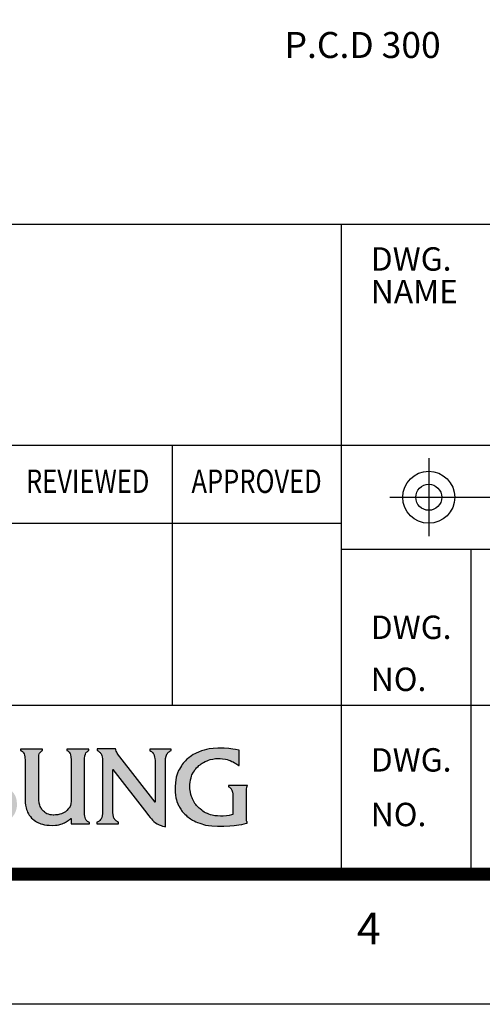
# Model space of a CAD drawing. Units: millimetres. Extents: x 0 to 6481, y -1871 to 1260.
# Drawn here: x 1064 to 1277, y 0 to 454 of the extents above; entities that cross this region are included whole.
import ezdxf
from ezdxf.enums import TextEntityAlignment as Align

# ---------------------------------------------------------------- set-up
doc = ezdxf.new("R2010")
doc.units = ezdxf.units.MM
doc.header["$LTSCALE"] = 10
doc.header["$PDMODE"] = 1
doc.linetypes.add('PHANTOM', pattern=[2.5, 1.25, -0.25, 0.25, -0.25, 0.25, -0.25])
doc.layers.get('DEFPOINTS').update_dxf_attribs({"linetype": 'CONTINUOUS'})
for name, color, linetype in [('3', 2, 'PHANTOM'), ('4', 7, 'CONTINUOUS'), ('D', 3, 'CONTINUOUS'), ('TL', 2, 'CONTINUOUS'), ('TL1', 4, 'CONTINUOUS'), ('TXT', 7, 'CONTINUOUS')]:
    doc.layers.add(name, color=color, linetype=linetype)
doc.styles.add('H1', font='ROMANS', dxfattribs={"bigfont": 'WHGTXT.SHX'})
doc.styles.add('ROMANS', font='romans.shx', dxfattribs={"bigfont": 'whgtxt.shx'})
doc.styles.get("Standard").update_dxf_attribs({"font": 'romans', "height": 3, "bigfont": 'whgtxt'})

# ---------------------------------------------------------------- blocks, each defined once
blk = doc.blocks.new('HYOSUNG')
at = {"layer": '3'}
h = blk.add_hatch(color=160, dxfattribs=at)
h.paths.add_polyline_path([(721.069, -22.391), (721.008, -22.262), (720.961, -22.164), (720.923, -22.084), (720.881, -21.972), (720.838, -21.837), (720.801, -21.673), (720.765, -21.414), (720.754, -21.236), (720.765, -21.06), (720.776, -20.939), (720.808, -20.754), (720.842, -20.611), (720.873, -20.488), (720.912, -20.39), (720.942, -20.316), (720.988, -20.246), (721.037, -20.174), (721.097, -20.08), (721.151, -19.998), (721.193, -19.933), (721.245, -19.874), (721.281, -19.834), (721.361, -19.758), (721.432, -19.695), (721.513, -19.63), (721.582, -19.578), (721.663, -19.519), (721.754, -19.459), (721.9, -19.396), (722.026, -19.341), (722.145, -19.29), (722.271, -19.252), (722.452, -19.216), (722.644, -19.184), (722.827, -19.167), (722.899, -19.162), (722.995, -19.167), (723.179, -19.192), (723.384, -19.223), (723.519, -19.258), (723.649, -19.292), (723.744, -19.332), (723.875, -19.388), (723.965, -19.43), (724.062, -19.485), (724.156, -19.54), (724.245, -19.597), (724.3, -19.642), (724.353, -19.688), (724.396, -19.688), (724.396, -18.566), (724.145, -18.512), (723.927, -18.474), (723.634, -18.44), (723.29, -18.412), (723.083, -18.402), (722.818, -18.411), (722.477, -18.43), (722.192, -18.467), (721.987, -18.51), (721.809, -18.556), (721.616, -18.614), (721.4, -18.693), (721.221, -18.773), (721.121, -18.818), (721.013, -18.887), (720.883, -18.969), (720.779, -19.041), (720.694, -19.105), (720.581, -19.197), (720.511, -19.257), (720.428, -19.342), (720.341, -19.433), (720.263, -19.513), (720.182, -19.621), (720.127, -19.707), (720.053, -19.828), (719.977, -19.959), (719.922, -20.073), (719.841, -20.262), (719.753, -20.554), (719.715, -20.785), (719.689, -20.948), (719.661, -21.26), (719.66, -21.437), (719.665, -21.655), (719.685, -21.889), (719.722, -22.078), (719.755, -22.234), (719.796, -22.364), (719.874, -22.537), (719.922, -22.642), (719.959, -22.709), (720, -22.782), (720.09, -22.932), (720.145, -23.017), (720.188, -23.084), (720.245, -23.154), (720.296, -23.197), (720.389, -23.294), (720.471, -23.37), (720.537, -23.431), (720.637, -23.518), (720.713, -23.564), (720.806, -23.633), (720.952, -23.726), (721.082, -23.791), (721.204, -23.848), (721.32, -23.901), (721.492, -23.968), (721.63, -24.012), (721.776, -24.054), (721.924, -24.093), (722.128, -24.131), (722.387, -24.16), (722.796, -24.183), (723.018, -24.187), (723.264, -24.183), (723.714, -24.161), (724.047, -24.132), (724.371, -24.081), (724.596, -24.046), (724.784, -24.001), (724.955, -23.965), (724.992, -23.947), (724.992, -23.853), (724.961, -23.824), (724.951, -23.778), (724.937, -23.676), (724.937, -21.566), (724.953, -21.438), (724.98, -21.291), (725.007, -21.219), (725.025, -21.169), (723.605, -21.169), (723.605, -21.281), (723.679, -21.297), (723.728, -21.333), (723.767, -21.371), (723.807, -21.419), (723.837, -21.458), (723.87, -21.523), (723.894, -21.582), (723.919, -21.665), (723.937, -21.796), (723.937, -23.318), (723.827, -23.339), (723.671, -23.377), (723.469, -23.409), (723.229, -23.436), (723.143, -23.44), (723.031, -23.439), (722.806, -23.426), (722.593, -23.403), (722.419, -23.37), (722.273, -23.332), (722.161, -23.29), (722.06, -23.252), (721.908, -23.191), (721.82, -23.132), (721.71, -23.066), (721.631, -23), (721.508, -22.9), (721.437, -22.839), (721.353, -22.759), (721.295, -22.696), (721.245, -22.642), (721.192, -22.579), (721.136, -22.502)])
h.paths.add_polyline_path([(718.958, -19.318), (718.962, -19.168), (718.996, -18.997), (719.025, -18.922), (719.059, -18.861), (719.1, -18.795), (719.138, -18.751), (719.174, -18.713), (719.218, -18.67), (719.282, -18.634), (719.326, -18.604), (719.384, -18.583), (719.384, -18.475), (717.787, -18.475), (717.787, -18.586), (717.859, -18.62), (717.925, -18.655), (717.969, -18.696), (718.01, -18.74), (718.051, -18.803), (718.081, -18.86), (718.117, -18.957), (718.144, -19.082), (718.161, -19.172), (718.176, -19.313), (718.176, -22.406), (715.409, -18.831), (715.344, -18.717), (715.305, -18.628), (715.271, -18.54), (715.256, -18.47), (713.887, -18.47), (713.887, -18.585), (713.962, -18.616), (714.014, -18.651), (714.07, -18.695), (714.115, -18.735), (714.154, -18.776), (714.183, -18.821), (714.213, -18.866), (714.246, -18.942), (714.274, -19.05), (714.291, -19.194), (714.291, -23.249), (714.274, -23.42), (714.232, -23.548), (714.193, -23.63), (714.148, -23.693), (714.098, -23.75), (714.041, -23.808), (713.997, -23.833), (713.936, -23.86), (713.876, -23.886), (713.876, -24.01), (715.47, -24.01), (715.47, -23.895), (715.412, -23.863), (715.342, -23.817), (715.29, -23.772), (715.247, -23.728), (715.21, -23.684), (715.178, -23.638), (715.138, -23.58), (715.104, -23.472), (715.08, -23.337), (715.063, -23.165), (715.063, -19.988), (717.562, -23.218), (717.704, -23.398), (717.808, -23.528), (717.907, -23.644), (717.983, -23.731), (718.084, -23.824), (718.218, -23.921), (718.345, -24.008), (718.484, -24.079), (718.621, -24.138), (718.738, -24.181), (718.872, -24.214), (718.958, -24.226)])
h.paths.add_polyline_path([(712.96, -19.178), (712.994, -18.977), (713.028, -18.847), (713.062, -18.765), (713.099, -18.717), (713.147, -18.676), (713.193, -18.636), (713.241, -18.607), (713.266, -18.592), (713.287, -18.59), (713.287, -18.473), (711.649, -18.473), (711.649, -18.579), (711.712, -18.595), (711.739, -18.617), (711.773, -18.657), (711.832, -18.71), (711.869, -18.768), (711.888, -18.811), (711.918, -18.9), (711.948, -19.056), (711.965, -19.277), (711.965, -22.338), (711.95, -22.536), (711.921, -22.64), (711.885, -22.725), (711.826, -22.81), (711.756, -22.9), (711.65, -23.02), (711.545, -23.108), (711.394, -23.202), (711.261, -23.257), (711.135, -23.301), (710.98, -23.33), (710.818, -23.35), (710.697, -23.355), (710.637, -23.356), (710.516, -23.347), (710.421, -23.332), (710.289, -23.297), (710.182, -23.255), (710.108, -23.215), (710.033, -23.17), (709.99, -23.128), (709.922, -23.066), (709.834, -22.972), (709.798, -22.923), (709.745, -22.852), (709.721, -22.8), (709.687, -22.724), (709.65, -22.629), (709.611, -22.475), (709.569, -22.239), (709.569, -19.063), (709.572, -18.975), (709.583, -18.918), (709.604, -18.832), (709.637, -18.778), (709.675, -18.72), (709.715, -18.676), (709.751, -18.644), (709.802, -18.616), (709.852, -18.588), (709.852, -18.472), (708.23, -18.472), (708.23, -18.58), (708.302, -18.614), (708.367, -18.652), (708.406, -18.694), (708.446, -18.755), (708.481, -18.831), (708.515, -18.937), (708.539, -19.054), (708.547, -19.121), (708.559, -19.278), (708.559, -22.443), (708.591, -22.634), (708.63, -22.823), (708.665, -22.94), (708.703, -23.038), (708.751, -23.138), (708.814, -23.27), (708.87, -23.371), (708.949, -23.468), (709.046, -23.576), (709.119, -23.643), (709.224, -23.733), (709.328, -23.813), (709.393, -23.854), (709.466, -23.891), (709.549, -23.931), (709.623, -23.966), (709.738, -24.005), (709.857, -24.041), (709.999, -24.079), (710.165, -24.101), (710.345, -24.113), (710.574, -24.118), (710.821, -24.109), (710.926, -24.092), (711.046, -24.07), (711.2, -24.029), (711.314, -23.995), (711.404, -23.964), (711.483, -23.922), (711.56, -23.882), (711.615, -23.848), (711.687, -23.805), (711.752, -23.767), (711.793, -23.729), (711.859, -23.681), (711.914, -23.637), (711.934, -23.621), (711.955, -23.604), (711.974, -23.607), (711.974, -24.01), (713.325, -24.01), (713.325, -23.906), (713.272, -23.887), (713.24, -23.861), (713.189, -23.833), (713.163, -23.813), (713.128, -23.785), (713.111, -23.758), (713.079, -23.723), (713.055, -23.681), (713.039, -23.628), (713.009, -23.535), (712.985, -23.444), (712.966, -23.321), (712.96, -23.257)])
h.paths.add_polyline_path([(707.872, -23.076), (707.908, -22.958), (707.953, -22.737), (707.959, -22.545), (707.943, -22.308), (707.909, -22.15), (707.87, -22.036), (707.836, -21.942), (707.798, -21.871), (707.759, -21.811), (707.719, -21.745), (707.671, -21.69), (707.614, -21.624), (707.558, -21.56), (707.483, -21.486), (707.352, -21.367), (707.263, -21.304), (707.142, -21.221), (706.996, -21.13), (706.873, -21.06), (706.771, -21.009), (706.637, -20.942), (706.569, -20.903), (706.427, -20.831), (706.315, -20.782), (706.23, -20.745), (706.118, -20.676), (705.923, -20.575), (705.81, -20.516), (705.7, -20.439), (705.622, -20.383), (705.534, -20.312), (705.438, -20.228), (705.375, -20.154), (705.338, -20.089), (705.293, -20.01), (705.25, -19.907), (705.21, -19.787), (705.198, -19.723), (705.203, -19.656), (705.226, -19.565), (705.247, -19.518), (705.268, -19.467), (705.323, -19.397), (705.375, -19.34), (705.445, -19.281), (705.517, -19.244), (705.585, -19.216), (705.708, -19.175), (705.849, -19.143), (705.943, -19.133), (706.113, -19.111), (706.197, -19.111), (706.371, -19.125), (706.506, -19.155), (706.586, -19.175), (706.702, -19.212), (706.824, -19.258), (706.908, -19.289), (707.01, -19.333), (707.091, -19.375), (707.166, -19.412), (707.212, -19.442), (707.281, -19.493), (707.327, -19.527), (707.364, -19.56), (707.411, -19.596), (707.451, -19.64), (707.468, -19.66), (707.494, -19.66), (707.494, -18.592), (707.388, -18.564), (707.285, -18.526), (707.161, -18.48), (707.022, -18.443), (706.852, -18.397), (706.579, -18.361), (706.298, -18.347), (705.84, -18.362), (705.697, -18.376), (705.535, -18.408), (705.328, -18.45), (705.192, -18.483), (705.086, -18.521), (704.997, -18.561), (704.84, -18.635), (704.779, -18.677), (704.676, -18.746), (704.609, -18.798), (704.5, -18.895), (704.44, -18.969), (704.346, -19.074), (704.276, -19.194), (704.224, -19.304), (704.175, -19.441), (704.146, -19.573), (704.117, -19.804), (704.117, -19.875), (704.142, -20.105), (704.182, -20.26), (704.22, -20.351), (704.264, -20.438), (704.3, -20.493), (704.338, -20.55), (704.412, -20.641), (704.488, -20.719), (704.56, -20.793), (704.695, -20.922), (704.793, -20.992), (704.899, -21.067), (704.994, -21.134), (705.305, -21.319), (705.574, -21.461), (705.785, -21.575), (705.975, -21.687), (706.165, -21.799), (706.322, -21.894), (706.491, -22.021), (706.592, -22.111), (706.68, -22.201), (706.731, -22.265), (706.765, -22.329), (706.8, -22.397), (706.837, -22.513), (706.855, -22.623), (706.855, -22.685), (706.838, -22.827), (706.802, -22.934), (706.747, -23.029), (706.683, -23.087), (706.616, -23.142), (706.548, -23.184), (706.466, -23.22), (706.387, -23.255), (706.266, -23.294), (706.089, -23.334), (705.903, -23.363), (705.72, -23.363), (705.532, -23.358), (705.415, -23.333), (705.222, -23.298), (705.084, -23.257), (704.976, -23.226), (704.873, -23.185), (704.763, -23.141), (704.688, -23.111), (704.608, -23.07), (704.536, -23.031), (704.412, -22.966), (704.334, -22.926), (704.255, -22.873), (704.172, -22.818), (704.097, -22.768), (704.039, -22.729), (703.972, -22.684), (703.977, -22.759), (703.992, -22.991), (704.029, -23.218), (704.064, -23.45), (704.103, -23.685), (704.129, -23.835), (704.219, -23.856), (704.295, -23.887), (704.393, -23.925), (704.512, -23.967), (704.638, -24.008), (704.77, -24.045), (704.929, -24.083), (705.166, -24.123), (705.472, -24.156), (705.717, -24.164), (705.903, -24.155), (706.247, -24.122), (706.46, -24.087), (706.643, -24.047), (706.781, -24.002), (706.895, -23.964), (706.987, -23.93), (707.081, -23.89), (707.138, -23.855), (707.209, -23.815), (707.276, -23.779), (707.339, -23.739), (707.381, -23.706), (707.437, -23.665), (707.489, -23.626), (707.531, -23.59), (707.574, -23.555), (707.612, -23.512), (707.661, -23.445), (707.717, -23.367), (707.763, -23.303), (707.797, -23.235), (707.832, -23.168)])
at = {"layer": '3', "color": 160}
for p, q in [((709.852, -18.472), (708.23, -18.472)), ((708.23, -18.472), (708.23, -18.58)), ((708.23, -18.58), (708.302, -18.614)), ((708.302, -18.614), (708.367, -18.652)), ((708.367, -18.652), (708.406, -18.694)), ((708.406, -18.694), (708.446, -18.755)), ((708.446, -18.755), (708.481, -18.831)), ((708.481, -18.831), (708.515, -18.937)), ((709.572, -18.975), (709.583, -18.918)), ((709.583, -18.918), (709.604, -18.832)), ((709.604, -18.832), (709.637, -18.778)), ((709.637, -18.778), (709.675, -18.72)), ((709.675, -18.72), (709.715, -18.676)), ((709.715, -18.676), (709.751, -18.644)), ((709.751, -18.644), (709.802, -18.616)), ((709.802, -18.616), (709.852, -18.588)), ((709.852, -18.588), (709.852, -18.472)), ((711.649, -18.473), (711.649, -18.579)), ((713.287, -18.473), (711.649, -18.473)), ((711.649, -18.579), (711.712, -18.595)), ((711.712, -18.595), (711.739, -18.617)), ((711.739, -18.617), (711.773, -18.657)), ((711.773, -18.657), (711.832, -18.71)), ((711.832, -18.71), (711.869, -18.768)), ((711.869, -18.768), (711.888, -18.811)), ((711.888, -18.811), (711.918, -18.9)), ((711.918, -18.9), (711.948, -19.056)), ((712.994, -18.977), (713.028, -18.847)), ((713.028, -18.847), (713.062, -18.765)), ((713.062, -18.765), (713.099, -18.717)), ((713.099, -18.717), (713.147, -18.676)), ((713.147, -18.676), (713.193, -18.636)), ((713.193, -18.636), (713.241, -18.607)), ((713.241, -18.607), (713.266, -18.592)), ((713.266, -18.592), (713.287, -18.59)), ((713.287, -18.59), (713.287, -18.473)), ((708.515, -18.937), (708.539, -19.054)), ((708.539, -19.054), (708.547, -19.121)), ((708.547, -19.121), (708.559, -19.278)), ((708.559, -19.278), (708.559, -22.443)), ((709.569, -19.063), (709.572, -18.975)), ((709.569, -22.239), (709.569, -19.063)), ((711.948, -19.056), (711.965, -19.277)), ((711.965, -19.277), (711.965, -22.338)), ((712.96, -19.178), (712.994, -18.977)), ((712.96, -23.257), (712.96, -19.178)), ((708.559, -22.443), (708.591, -22.634)), ((709.611, -22.475), (709.569, -22.239)), ((709.65, -22.629), (709.611, -22.475)), ((711.95, -22.536), (711.921, -22.64)), ((711.965, -22.338), (711.95, -22.536)), ((708.591, -22.634), (708.63, -22.823)), ((708.63, -22.823), (708.665, -22.94)), ((708.665, -22.94), (708.703, -23.038)), ((708.703, -23.038), (708.751, -23.138)), ((708.751, -23.138), (708.814, -23.27)), ((708.814, -23.27), (708.87, -23.371)), ((709.687, -22.724), (709.65, -22.629)), ((709.721, -22.8), (709.687, -22.724)), ((709.745, -22.852), (709.721, -22.8)), ((709.798, -22.923), (709.745, -22.852)), ((709.834, -22.972), (709.798, -22.923)), ((709.922, -23.066), (709.834, -22.972)), ((709.99, -23.128), (709.922, -23.066)), ((710.033, -23.17), (709.99, -23.128)), ((710.108, -23.215), (710.033, -23.17)), ((710.182, -23.255), (710.108, -23.215)), ((710.289, -23.297), (710.182, -23.255)), ((710.421, -23.332), (710.289, -23.297)), ((711.135, -23.301), (710.98, -23.33)), ((711.261, -23.257), (711.135, -23.301)), ((711.394, -23.202), (711.261, -23.257)), ((711.545, -23.108), (711.394, -23.202)), ((711.65, -23.02), (711.545, -23.108)), ((711.756, -22.9), (711.65, -23.02)), ((711.826, -22.81), (711.756, -22.9)), ((711.885, -22.725), (711.826, -22.81)), ((711.921, -22.64), (711.885, -22.725)), ((712.966, -23.321), (712.96, -23.257)), ((708.87, -23.371), (708.949, -23.468)), ((708.949, -23.468), (709.046, -23.576)), ((709.046, -23.576), (709.119, -23.643)), ((709.119, -23.643), (709.224, -23.733)), ((709.224, -23.733), (709.328, -23.813)), ((709.328, -23.813), (709.393, -23.854)), ((709.393, -23.854), (709.466, -23.891)), ((709.466, -23.891), (709.549, -23.931)), ((709.549, -23.931), (709.623, -23.966)), ((709.623, -23.966), (709.738, -24.005)), ((709.738, -24.005), (709.857, -24.041)), ((710.516, -23.347), (710.421, -23.332)), ((710.637, -23.356), (710.516, -23.347)), ((710.697, -23.355), (710.637, -23.356)), ((710.818, -23.35), (710.697, -23.355)), ((710.98, -23.33), (710.818, -23.35)), ((711.046, -24.07), (711.2, -24.029)), ((711.2, -24.029), (711.314, -23.995)), ((711.314, -23.995), (711.404, -23.964)), ((711.404, -23.964), (711.483, -23.922)), ((711.483, -23.922), (711.56, -23.882)), ((711.56, -23.882), (711.615, -23.848)), ((711.615, -23.848), (711.687, -23.805)), ((711.687, -23.805), (711.752, -23.767)), ((711.752, -23.767), (711.793, -23.729)), ((711.793, -23.729), (711.859, -23.681)), ((711.859, -23.681), (711.914, -23.637)), ((711.914, -23.637), (711.934, -23.621)), ((711.934, -23.621), (711.947, -23.61)), ((711.947, -23.61), (711.967, -23.606)), ((711.967, -23.606), (711.974, -23.607)), ((711.974, -23.607), (711.974, -23.615)), ((711.974, -23.615), (711.974, -24.01)), ((711.974, -24.01), (713.325, -24.01)), ((712.985, -23.444), (712.966, -23.321)), ((713.009, -23.535), (712.985, -23.444)), ((713.039, -23.628), (713.009, -23.535)), ((713.055, -23.681), (713.039, -23.628)), ((713.079, -23.723), (713.055, -23.681)), ((713.111, -23.758), (713.079, -23.723)), ((713.128, -23.785), (713.111, -23.758)), ((713.163, -23.813), (713.128, -23.785)), ((713.189, -23.833), (713.163, -23.813)), ((713.24, -23.861), (713.189, -23.833)), ((713.272, -23.887), (713.24, -23.861)), ((713.325, -23.906), (713.272, -23.887)), ((713.325, -24.01), (713.325, -23.906)), ((709.857, -24.041), (709.999, -24.079)), ((709.999, -24.079), (710.165, -24.101)), ((710.165, -24.101), (710.345, -24.113)), ((710.345, -24.113), (710.574, -24.118)), ((710.574, -24.118), (710.821, -24.109)), ((710.821, -24.109), (710.926, -24.092)), ((710.926, -24.092), (711.046, -24.07))]:
    blk.add_line(p, q, dxfattribs=at)
at = {"layer": '3', "color": 160, "lineweight": 0}
for p, q in [((713.887, -18.47), (713.887, -18.585)), ((715.256, -18.47), (713.887, -18.47)), ((713.887, -18.585), (713.962, -18.616)), ((713.962, -18.616), (714.014, -18.651)), ((714.014, -18.651), (714.07, -18.695)), ((714.07, -18.695), (714.115, -18.735)), ((714.115, -18.735), (714.154, -18.776)), ((714.154, -18.776), (714.183, -18.821)), ((714.183, -18.821), (714.213, -18.866)), ((714.213, -18.866), (714.246, -18.942)), ((715.271, -18.54), (715.256, -18.47)), ((715.305, -18.628), (715.271, -18.54)), ((715.344, -18.717), (715.305, -18.628)), ((715.409, -18.831), (715.344, -18.717)), ((718.176, -22.406), (715.409, -18.831)), ((717.787, -18.475), (717.787, -18.586)), ((719.384, -18.475), (717.787, -18.475)), ((717.787, -18.586), (717.859, -18.62)), ((717.859, -18.62), (717.925, -18.655)), ((717.925, -18.655), (717.969, -18.696)), ((717.969, -18.696), (718.01, -18.74)), ((718.01, -18.74), (718.051, -18.803)), ((718.051, -18.803), (718.081, -18.86)), ((718.081, -18.86), (718.117, -18.957)), ((718.996, -18.997), (719.025, -18.922)), ((719.025, -18.922), (719.059, -18.861)), ((719.059, -18.861), (719.1, -18.795)), ((719.1, -18.795), (719.138, -18.751)), ((719.138, -18.751), (719.174, -18.713)), ((719.174, -18.713), (719.218, -18.67)), ((719.218, -18.67), (719.282, -18.634)), ((719.282, -18.634), (719.326, -18.604)), ((719.326, -18.604), (719.384, -18.583)), ((719.384, -18.583), (719.384, -18.475)), ((721.013, -18.887), (720.883, -18.969)), ((721.121, -18.818), (721.013, -18.887)), ((721.221, -18.773), (721.121, -18.818)), ((721.4, -18.693), (721.221, -18.773)), ((721.616, -18.614), (721.4, -18.693)), ((721.809, -18.556), (721.616, -18.614)), ((721.987, -18.51), (721.809, -18.556)), ((722.192, -18.467), (721.987, -18.51)), ((722.477, -18.43), (722.192, -18.467)), ((722.818, -18.411), (722.477, -18.43)), ((723.083, -18.402), (722.818, -18.411)), ((723.29, -18.412), (723.083, -18.402)), ((723.634, -18.44), (723.29, -18.412)), ((723.927, -18.474), (723.634, -18.44)), ((724.145, -18.512), (723.927, -18.474)), ((724.396, -18.566), (724.145, -18.512)), ((724.396, -19.688), (724.396, -18.566)), ((714.246, -18.942), (714.274, -19.05)), ((714.274, -19.05), (714.291, -19.194)), ((714.291, -19.194), (714.291, -23.249)), ((718.117, -18.957), (718.144, -19.082)), ((718.144, -19.082), (718.161, -19.172)), ((718.161, -19.172), (718.176, -19.313)), ((718.176, -19.313), (718.176, -22.406)), ((718.958, -19.318), (718.962, -19.168)), ((718.958, -24.226), (718.958, -19.318)), ((718.962, -19.168), (718.996, -18.997)), ((720.182, -19.621), (720.127, -19.707)), ((720.263, -19.513), (720.182, -19.621)), ((720.341, -19.433), (720.263, -19.513)), ((720.428, -19.342), (720.341, -19.433)), ((720.511, -19.257), (720.428, -19.342)), ((720.581, -19.197), (720.511, -19.257)), ((720.694, -19.105), (720.581, -19.197)), ((720.779, -19.041), (720.694, -19.105)), ((720.883, -18.969), (720.779, -19.041)), ((721.432, -19.695), (721.513, -19.63)), ((721.513, -19.63), (721.582, -19.578)), ((721.582, -19.578), (721.663, -19.519)), ((721.663, -19.519), (721.754, -19.459)), ((721.754, -19.459), (721.9, -19.396)), ((721.9, -19.396), (722.026, -19.341)), ((722.026, -19.341), (722.145, -19.29)), ((722.145, -19.29), (722.271, -19.252)), ((722.271, -19.252), (722.452, -19.216)), ((722.452, -19.216), (722.644, -19.184)), ((722.644, -19.184), (722.827, -19.167)), ((722.827, -19.167), (722.899, -19.162)), ((722.899, -19.162), (722.995, -19.167)), ((722.995, -19.167), (723.179, -19.192)), ((723.179, -19.192), (723.384, -19.223)), ((723.384, -19.223), (723.519, -19.258)), ((723.519, -19.258), (723.649, -19.292)), ((723.649, -19.292), (723.744, -19.332)), ((723.744, -19.332), (723.875, -19.388)), ((723.875, -19.388), (723.965, -19.43)), ((723.965, -19.43), (724.062, -19.485)), ((724.062, -19.485), (724.156, -19.54)), ((724.156, -19.54), (724.245, -19.597)), ((724.245, -19.597), (724.3, -19.642)), ((724.3, -19.642), (724.353, -19.688)), ((715.063, -19.988), (717.562, -23.218)), ((715.063, -23.165), (715.063, -19.988)), ((719.841, -20.262), (719.753, -20.554)), ((719.922, -20.073), (719.841, -20.262)), ((719.977, -19.959), (719.922, -20.073)), ((720.053, -19.828), (719.977, -19.959)), ((720.127, -19.707), (720.053, -19.828)), ((720.873, -20.488), (720.912, -20.39)), ((720.912, -20.39), (720.942, -20.316)), ((720.942, -20.316), (720.988, -20.246)), ((720.988, -20.246), (721.037, -20.174)), ((721.037, -20.174), (721.097, -20.08)), ((721.097, -20.08), (721.151, -19.998)), ((721.151, -19.998), (721.193, -19.933)), ((721.193, -19.933), (721.245, -19.874)), ((721.245, -19.874), (721.281, -19.834)), ((721.281, -19.834), (721.361, -19.758)), ((721.361, -19.758), (721.432, -19.695)), ((724.353, -19.688), (724.396, -19.688)), ((719.689, -20.948), (719.661, -21.26)), ((719.715, -20.785), (719.689, -20.948)), ((719.753, -20.554), (719.715, -20.785)), ((720.754, -21.236), (720.765, -21.06)), ((720.765, -21.06), (720.776, -20.939)), ((720.776, -20.939), (720.808, -20.754)), ((720.808, -20.754), (720.842, -20.611)), ((720.842, -20.611), (720.873, -20.488)), ((719.661, -21.26), (719.66, -21.437)), ((719.66, -21.437), (719.665, -21.655)), ((719.665, -21.655), (719.685, -21.889)), ((720.765, -21.414), (720.754, -21.236)), ((720.801, -21.673), (720.765, -21.414)), ((720.838, -21.837), (720.801, -21.673)), ((720.881, -21.972), (720.838, -21.837)), ((725.025, -21.169), (723.605, -21.169)), ((723.605, -21.169), (723.605, -21.281)), ((723.605, -21.281), (723.679, -21.297)), ((723.679, -21.297), (723.728, -21.333)), ((723.728, -21.333), (723.767, -21.371)), ((723.767, -21.371), (723.807, -21.419)), ((723.807, -21.419), (723.837, -21.458)), ((723.837, -21.458), (723.87, -21.523)), ((723.87, -21.523), (723.894, -21.582)), ((723.894, -21.582), (723.919, -21.665)), ((723.919, -21.665), (723.937, -21.796)), ((723.937, -21.796), (723.937, -23.318)), ((724.937, -21.566), (724.953, -21.438)), ((724.937, -23.676), (724.937, -21.566)), ((724.953, -21.438), (724.98, -21.291)), ((724.98, -21.291), (725.007, -21.219)), ((725.007, -21.219), (725.025, -21.169)), ((719.685, -21.889), (719.722, -22.078)), ((719.722, -22.078), (719.755, -22.234)), ((719.755, -22.234), (719.796, -22.364)), ((719.796, -22.364), (719.874, -22.537)), ((719.874, -22.537), (719.922, -22.642)), ((720.923, -22.084), (720.881, -21.972)), ((720.961, -22.164), (720.923, -22.084)), ((721.008, -22.262), (720.961, -22.164)), ((721.069, -22.391), (721.008, -22.262)), ((721.136, -22.502), (721.069, -22.391)), ((721.192, -22.579), (721.136, -22.502)), ((714.291, -23.249), (714.274, -23.42)), ((715.08, -23.337), (715.063, -23.165)), ((717.562, -23.218), (717.704, -23.398)), ((719.922, -22.642), (719.959, -22.709)), ((719.959, -22.709), (720, -22.782)), ((720, -22.782), (720.09, -22.932)), ((720.09, -22.932), (720.145, -23.017)), ((720.145, -23.017), (720.188, -23.084)), ((720.188, -23.084), (720.245, -23.154)), ((720.245, -23.154), (720.296, -23.197)), ((720.296, -23.197), (720.389, -23.294)), ((720.389, -23.294), (720.471, -23.37)), ((721.245, -22.642), (721.192, -22.579)), ((721.295, -22.696), (721.245, -22.642)), ((721.353, -22.759), (721.295, -22.696)), ((721.437, -22.839), (721.353, -22.759)), ((721.508, -22.9), (721.437, -22.839)), ((721.631, -23), (721.508, -22.9)), ((721.71, -23.066), (721.631, -23)), ((721.82, -23.132), (721.71, -23.066)), ((721.908, -23.191), (721.82, -23.132)), ((722.06, -23.252), (721.908, -23.191)), ((722.161, -23.29), (722.06, -23.252)), ((722.273, -23.332), (722.161, -23.29)), ((713.936, -23.86), (713.876, -23.886)), ((713.876, -23.886), (713.876, -24.01)), ((713.876, -24.01), (715.47, -24.01)), ((713.997, -23.833), (713.936, -23.86)), ((714.041, -23.808), (713.997, -23.833)), ((714.098, -23.75), (714.041, -23.808)), ((714.148, -23.693), (714.098, -23.75)), ((714.193, -23.63), (714.148, -23.693)), ((714.232, -23.548), (714.193, -23.63)), ((714.274, -23.42), (714.232, -23.548)), ((715.104, -23.472), (715.08, -23.337)), ((715.138, -23.58), (715.104, -23.472)), ((715.178, -23.638), (715.138, -23.58)), ((715.21, -23.684), (715.178, -23.638)), ((715.247, -23.728), (715.21, -23.684)), ((715.29, -23.772), (715.247, -23.728)), ((715.342, -23.817), (715.29, -23.772)), ((715.412, -23.863), (715.342, -23.817)), ((715.47, -23.895), (715.412, -23.863)), ((715.47, -24.01), (715.47, -23.895)), ((717.704, -23.398), (717.808, -23.528)), ((717.808, -23.528), (717.907, -23.644)), ((717.907, -23.644), (717.983, -23.731)), ((717.983, -23.731), (718.084, -23.824)), ((718.084, -23.824), (718.218, -23.921)), ((718.218, -23.921), (718.345, -24.008)), ((718.345, -24.008), (718.484, -24.079)), ((720.471, -23.37), (720.537, -23.431)), ((720.537, -23.431), (720.637, -23.518)), ((720.637, -23.518), (720.713, -23.564)), ((720.713, -23.564), (720.806, -23.633)), ((720.806, -23.633), (720.952, -23.726)), ((720.952, -23.726), (721.082, -23.791)), ((721.082, -23.791), (721.204, -23.848)), ((721.204, -23.848), (721.32, -23.901)), ((721.32, -23.901), (721.492, -23.968)), ((721.492, -23.968), (721.63, -24.012)), ((721.63, -24.012), (721.776, -24.054)), ((722.419, -23.37), (722.273, -23.332)), ((722.593, -23.403), (722.419, -23.37)), ((722.806, -23.426), (722.593, -23.403)), ((723.031, -23.439), (722.806, -23.426)), ((723.143, -23.44), (723.031, -23.439)), ((723.229, -23.436), (723.143, -23.44)), ((723.469, -23.409), (723.229, -23.436)), ((723.671, -23.377), (723.469, -23.409)), ((723.827, -23.339), (723.671, -23.377)), ((723.937, -23.318), (723.827, -23.339)), ((724.596, -24.046), (724.784, -24.001)), ((724.784, -24.001), (724.955, -23.965)), ((724.951, -23.778), (724.937, -23.676)), ((724.961, -23.824), (724.951, -23.778)), ((724.955, -23.965), (724.992, -23.947)), ((724.992, -23.853), (724.961, -23.824)), ((724.992, -23.947), (724.992, -23.853)), ((718.484, -24.079), (718.621, -24.138)), ((718.621, -24.138), (718.738, -24.181)), ((718.738, -24.181), (718.872, -24.214)), ((718.872, -24.214), (718.958, -24.226)), ((721.776, -24.054), (721.924, -24.093)), ((721.924, -24.093), (722.128, -24.131)), ((722.128, -24.131), (722.387, -24.16)), ((722.387, -24.16), (722.796, -24.183)), ((722.796, -24.183), (723.018, -24.187)), ((723.018, -24.187), (723.264, -24.183)), ((723.264, -24.183), (723.714, -24.161)), ((723.714, -24.161), (724.047, -24.132)), ((724.047, -24.132), (724.371, -24.081)), ((724.371, -24.081), (724.596, -24.046))]:
    blk.add_line(p, q, dxfattribs=at)
at = {"layer": '3', "color": 160}
blk.add_lwpolyline([(713.887, -18.47), (713.887, -18.585), (713.962, -18.616), (714.014, -18.651), (714.07, -18.695), (714.115, -18.735), (714.154, -18.776), (714.183, -18.821), (714.213, -18.866), (714.246, -18.942), (714.274, -19.05), (714.291, -19.194), (714.291, -23.249), (714.274, -23.42), (714.232, -23.548), (714.193, -23.63), (714.148, -23.693), (714.098, -23.75), (714.041, -23.808), (713.997, -23.833), (713.936, -23.86), (713.876, -23.886), (713.876, -24.01), (715.47, -24.01), (715.47, -23.895), (715.412, -23.863), (715.342, -23.817), (715.29, -23.772), (715.247, -23.728), (715.21, -23.684), (715.178, -23.638), (715.138, -23.58), (715.104, -23.472), (715.08, -23.337), (715.063, -23.165), (715.063, -19.988), (717.562, -23.218), (717.704, -23.398), (717.808, -23.528), (717.907, -23.644), (717.983, -23.731), (718.084, -23.824), (718.218, -23.921), (718.345, -24.008), (718.484, -24.079), (718.621, -24.138), (718.738, -24.181), (718.872, -24.214), (718.958, -24.226), (718.958, -19.318), (718.962, -19.168), (718.996, -18.997), (719.025, -18.922), (719.059, -18.861), (719.1, -18.795), (719.138, -18.751), (719.174, -18.713), (719.218, -18.67), (719.282, -18.634), (719.326, -18.604), (719.384, -18.583), (719.384, -18.475), (717.787, -18.475), (717.787, -18.586), (717.859, -18.62), (717.925, -18.655), (717.969, -18.696), (718.01, -18.74), (718.051, -18.803), (718.081, -18.86), (718.117, -18.957), (718.144, -19.082), (718.161, -19.172), (718.176, -19.313), (718.176, -22.406), (715.409, -18.831), (715.344, -18.717), (715.305, -18.628), (715.271, -18.54), (715.256, -18.47), (713.887, -18.47)], dxfattribs=at)
blk.add_lwpolyline([(724.396, -18.566), (724.145, -18.512), (723.927, -18.474), (723.634, -18.44), (723.29, -18.412), (723.083, -18.402), (722.818, -18.411), (722.477, -18.43), (722.192, -18.467), (721.987, -18.51), (721.809, -18.556), (721.616, -18.614), (721.4, -18.693), (721.221, -18.773), (721.121, -18.818), (721.013, -18.887), (720.883, -18.969), (720.779, -19.041), (720.694, -19.105), (720.581, -19.197), (720.511, -19.257), (720.428, -19.342), (720.341, -19.433), (720.263, -19.513), (720.182, -19.621), (720.127, -19.707), (720.053, -19.828), (719.977, -19.959), (719.922, -20.073), (719.841, -20.262), (719.753, -20.554), (719.715, -20.785), (719.689, -20.948), (719.661, -21.26), (719.66, -21.437), (719.665, -21.655), (719.685, -21.889), (719.722, -22.078), (719.755, -22.234), (719.796, -22.364), (719.874, -22.537), (719.922, -22.642), (719.959, -22.709), (720, -22.782), (720.09, -22.932), (720.145, -23.017), (720.188, -23.084), (720.245, -23.154), (720.296, -23.197), (720.389, -23.294), (720.471, -23.37), (720.537, -23.431), (720.637, -23.518), (720.713, -23.564), (720.806, -23.633), (720.952, -23.726), (721.082, -23.791), (721.204, -23.848), (721.32, -23.901), (721.492, -23.968), (721.63, -24.012), (721.776, -24.054), (721.924, -24.093), (722.128, -24.131), (722.387, -24.16), (722.796, -24.183), (723.018, -24.187), (723.264, -24.183), (723.714, -24.161), (724.047, -24.132), (724.371, -24.081), (724.596, -24.046), (724.784, -24.001), (724.955, -23.965), (724.992, -23.947), (724.992, -23.853), (724.961, -23.824), (724.951, -23.778), (724.937, -23.676), (724.937, -21.566), (724.953, -21.438), (724.98, -21.291), (725.007, -21.219), (725.025, -21.169), (723.605, -21.169), (723.605, -21.281), (723.679, -21.297), (723.728, -21.333), (723.767, -21.371), (723.807, -21.419), (723.837, -21.458), (723.87, -21.523), (723.894, -21.582), (723.919, -21.665), (723.937, -21.796), (723.937, -23.318), (723.827, -23.339), (723.671, -23.377), (723.469, -23.409), (723.229, -23.436), (723.143, -23.44), (723.031, -23.439), (722.806, -23.426), (722.593, -23.403), (722.419, -23.37), (722.273, -23.332), (722.161, -23.29), (722.06, -23.252), (721.908, -23.191), (721.82, -23.132), (721.71, -23.066), (721.631, -23), (721.508, -22.9), (721.437, -22.839), (721.353, -22.759), (721.295, -22.696), (721.245, -22.642), (721.192, -22.579), (721.136, -22.502), (721.069, -22.391), (721.008, -22.262), (720.961, -22.164), (720.923, -22.084), (720.881, -21.972), (720.838, -21.837), (720.801, -21.673), (720.765, -21.414), (720.754, -21.236), (720.765, -21.06), (720.776, -20.939), (720.808, -20.754), (720.842, -20.611), (720.873, -20.488), (720.912, -20.39), (720.942, -20.316), (720.988, -20.246), (721.037, -20.174), (721.097, -20.08), (721.151, -19.998), (721.193, -19.933), (721.245, -19.874), (721.281, -19.834), (721.361, -19.758), (721.432, -19.695), (721.513, -19.63), (721.582, -19.578), (721.663, -19.519), (721.754, -19.459), (721.9, -19.396), (722.026, -19.341), (722.145, -19.29), (722.271, -19.252), (722.452, -19.216), (722.644, -19.184), (722.827, -19.167), (722.899, -19.162), (722.995, -19.167), (723.179, -19.192), (723.384, -19.223), (723.519, -19.258), (723.649, -19.292), (723.744, -19.332), (723.875, -19.388), (723.965, -19.43), (724.062, -19.485), (724.156, -19.54), (724.245, -19.597), (724.3, -19.642), (724.353, -19.688), (724.396, -19.688), (724.396, -18.566)], close=True, dxfattribs=at)

msp = doc.modelspace()

# ---------------------------------------------------------------- linework, layer by layer
at = {"layer": 'D', "color": 0, "linetype": 'ByBlock'}
for p in [(1082.9628, 275.4335), (1082.9628, 275.0026), (1096.4128, 275.4335), (1096.4128, 275.4335), (1103.9128, 275.4364), (1103.9128, 275.4335), (1113.7154, 269.1553), (1127.2112, 268.9053), (1086.6743, 259.3781), (1087.0719, 259.3365), (1087.188, 259.4951), (1117.9824, 260.1553), (1125.463, 260.4053), (1127.2112, 260.4053), (1081.6939, 257.6751), (1082.247, 257.7931), (1077.9253, 247.712), (1077.9253, 247.5889), (1077.9253, 245.4379), (1079.1753, 249.1343), (1079.1753, 249.1343), (1080.2525, 245.5548), (1109.7628, 247.5889), (1109.7628, 245.4379), (1111.215, 245.5548), (1128.6959, 245.5663), (1129.8209, 247.3902), (1144.8959, 247.9867), (1144.8959, 247.9802), (1150.0709, 249.624), (1152.1459, 247.3902), (1152.1459, 246.987), (1152.1459, 245.5663), (1071.7121, 242.8272), (1072.2522, 242.8272), (1072.2522, 242.8272), (1072.9105, 242.8272), (1072.9554, 242.9734), (1073.6172, 242.9734), (1073.6172, 242.8272), (1076.2379, 245.1404), (1076.6355, 245.0988), (1076.7516, 245.2574), (1077.9253, 244.8048), (1094.3128, 245.315), (1094.3128, 245.315), (1094.3128, 245.315), (1109.7628, 245.0548), (1127.7459, 245.2634), (1127.7459, 245.0663), (1131.5781, 241.4098), (1144.8959, 245.3598), (1150.0709, 245.2634), (1150.0709, 245.1252), (1152.1459, 243.3859), (1072.7737, 237.7502), (1073.0507, 237.7502), (1073.0507, 237.7502), (1073.3883, 237.7502), (1073.4113, 237.8252), (1073.7507, 237.8252), (1073.7507, 237.7502), (1075.0946, 238.9365), (1075.2985, 238.9151), (1075.3581, 238.9965), (1076.1995, 238.7153), (1105.7748, 239.6466), (1105.7748, 238.7627), (1105.7748, 238.2964), (1107.1248, 239.1466), (1107.1248, 239.1466), (1111.4448, 239.1466), (1111.4448, 239.1451), (1112.7948, 240.6152), (1112.7948, 239.6466), (1112.7948, 239.1466), (1114.8898, 236.3737), (1126.715, 238.7728), (1135.9848, 238.7728), (1065.5919, 233.9353), (1065.7583, 233.5843), (1066.05, 233.5941), (1066.1182, 233.9256), (1066.1182, 233.5941), (1069.6351, 233.1903), (1069.7205, 233.0103), (1069.8701, 233.0153), (1069.9051, 233.1853), (1069.9051, 233.0153), (1075.0749, 235.6415), (1076.7171, 231.8136), (1078.2604, 233.599), (1078.651, 233.1838), (1079.3936, 232.6428), (1082.4112, 234.7323), (1083.1729, 233.9227), (1084.6209, 232.8677), (1113.0948, 235.2556), (1115.0052, 233.662), (1115.0052, 233.662), (1144.2552, 233.1467), (1144.2552, 233.1217), (1144.2552, 233.1217), (1149.248, 235.2412), (1149.8148, 234.7125), (1150.0918, 234.7125), (1150.0918, 234.7125), (1150.4294, 234.7125), (1150.4524, 234.7875), (1150.7918, 234.7875), (1150.7918, 234.7125), (1150.8616, 231.8416), (1150.8616, 231.8416), (1150.8748, 233.5952), (1151.0906, 234.048), (1151.0906, 234.0412), (1151.0906, 234.0412), (1151.0906, 232.6912), (1151.0906, 232.6912), (1151.1328, 234.1787), (1151.5401, 234.2037), (1151.5401, 234.1787), (1151.5402, 234.1787), (1152.1161, 232.6038), (1152.1358, 235.8987), (1152.3396, 235.8774), (1152.3992, 235.9587), (1156.2475, 233.2729), (1156.2475, 233.2729), (1156.2475, 233.2729), (1079.4017, 231.2507), (1091.9385, 229.5438), (1092.9014, 228.7188), (1133.4515, 231.4723), (1144.0317, 229.1741), (1144.0317, 229.1277), (1144.0567, 229.1741), (1144.0567, 229.129), (1144.0842, 229.4287), (1144.0842, 229.3906), (1144.0842, 229.2241), (1144.0842, 229.179), (1144.2551, 231.2717), (1144.2552, 231.2717), (1144.4951, 228.7518), (1146.2987, 230.4188), (1146.4342, 229.4287), (1146.4342, 229.3906), (1146.6763, 230.1526), (1146.7616, 229.9726), (1146.9112, 229.9776), (1146.9462, 230.1476), (1146.9462, 229.9776), (1148.8292, 229.411), (1148.8301, 230.4188), (1149.6042, 229.411), (1150.3704, 228.7518), (1150.3704, 228.7293), (1152.9058, 230.3771), (1153.0707, 227.922), (1153.3299, 229.1754), (1153.3889, 231.3289), (1153.3889, 231.1353), (1153.7582, 228.7758), (1153.9457, 229.455), (1153.9457, 229.455), (1153.9457, 229.455), (1154.8549, 229.1754), (1155.3015, 230.5613), (1155.6922, 230.1461), (1155.8639, 231.3291), (1155.8639, 231.1325), (1156.4348, 229.6051), (1091.9385, 222.9888), (1092.9014, 222.9888), (1096.5948, 226.9517), (1096.5948, 226.9517), (1096.8348, 226.9517), (1114.9969, 226.912), (1115.0052, 226.912), (1115.0052, 226.912), (1118.003, 222.9888), (1093.6923, 219.5482), (1094.2173, 220.7589), (1094.4423, 221.2802), (1098.7173, 221.2589), (1098.7173, 221.2589), (1098.7173, 221.2589), (1103.2173, 221.2589), (1103.2173, 221.2589), (1106.5923, 221.2802), (1106.5923, 221.2802), (1107.7173, 221.2589), (1109.2848, 221.2808), (1109.2848, 221.2589), (1109.2848, 221.2584), (1110.6423, 221.2802), (1110.6423, 221.2802), (1246.3933, 216.2144), (1246.6703, 216.2144), (1246.6703, 216.2144), (1247.0079, 216.2144), (1247.0309, 216.2894), (1247.3703, 216.2894), (1247.3703, 216.2144), (1248.6946, 214.1058), (1248.7143, 217.4007), (1248.9181, 217.3794), (1248.9777, 217.4607), (1243.2548, 211.6545), (1243.3401, 211.4745), (1243.4897, 211.4795), (1243.5247, 211.6495), (1243.5247, 211.4795), (1250.3367, 210.2778), (1251.88, 212.0632), (1252.2707, 211.648), (1253.0133, 211.107), (1192.0666, 204.8947), (1192.6196, 205.0127), (1197.0469, 206.5977), (1197.4445, 206.5561), (1197.5606, 206.7147), (1186.6105, 192.36), (1187.0081, 192.3184), (1187.1242, 192.477), (1182.0847, 190.0468), (1182.6248, 190.0468), (1182.6248, 190.0468), (1183.2831, 190.0468), (1183.328, 190.193), (1183.9898, 190.193), (1183.9898, 190.0468), (1183.1463, 184.9698), (1183.4233, 184.9698), (1183.4233, 184.9698), (1183.7609, 184.9698), (1183.7839, 185.0448), (1184.1233, 185.0448), (1184.1233, 184.9698), (1185.4475, 182.8612), (1185.4672, 186.1561), (1185.6711, 186.1347), (1185.7307, 186.2161), (1186.5721, 185.9349), (1192.7838, 181.9519), (1175.9645, 181.1549), (1176.1309, 180.8039), (1176.4226, 180.8137), (1176.4908, 181.1452), (1176.4908, 180.8137), (1180.0078, 180.4099), (1180.0931, 180.2299), (1180.2427, 180.2349), (1180.2777, 180.4049), (1180.2777, 180.2349), (1187.0897, 179.0332), (1188.633, 180.8186), (1189.0236, 180.4034), (1189.7662, 179.8624), (1189.7743, 178.4704), (1193.5455, 181.1423), (1194.9935, 180.0873)]:
    msp.add_point(p, dxfattribs=at)
at = {"layer": 'DEFPOINTS', "color": 9}
msp.add_lwpolyline([(1782, 0), (0, 0), (0, 1260), (1782, 1260)], close=True, dxfattribs=at)
at = {"layer": 'TL'}
for p, q in [((822, 360), (1722, 360)), ((1212, 360), (1212, 60)), ((822, 258), (1722, 258)), ((1212, 210), (1722, 210)), ((822, 138), (1722, 138))]:
    msp.add_line(p, q, dxfattribs=at)
at = {"layer": 'TL', "const_width": 6}
msp.add_lwpolyline([(1722, 1140), (1722, 60), (60, 60), (60, 1140), (1722, 1140)], dxfattribs=at)
at = {"layer": 'TL1'}
for p, q in [((1134, 258), (1134, 138)), ((1252.5, 252), (1252.5, 216)), ((1234.5, 234), (1327.5, 234)), ((822, 222), (1212, 222)), ((1272, 210), (1272, 60))]:
    msp.add_line(p, q, dxfattribs=at)
for radius in [12, 6]:
    msp.add_circle((1252.5, 234), radius, dxfattribs=at)

# ---------------------------------------------------------------- block references
at = {"layer": 'TL1', "xscale": 6.239993510399929, "yscale": 6.239993510400248, "zscale": 6.239993510400249}
msp.add_blockref('HYOSUNG', (-3355.3366, 233.0875), dxfattribs=at)

# ---------------------------------------------------------------- texts
at = {"layer": '4', "style": 'H1'}
msp.add_text('P.C.D 300', height=12, dxfattribs=at).set_placement((1185.9242, 436.747))
at = {"layer": 'TXT', "color": 6, "style": 'ROMANS'}
for s, p in [('DWG.', (1225.7217, 338.5849)), ('NAME', (1225.7217, 323.53)), ('DWG.', (1225.7217, 168.6)), ('NO.', (1225.7217, 144.6)), ('DWG.', (1225.7217, 107.4)), ('NO.', (1225.7217, 82.2))]:
    msp.add_text(s, height=10.8, dxfattribs=at).set_placement(p)
at = {"layer": 'TXT', "color": 6, "style": 'ROMANS', "width": 0.8}
for s, p in [('REVIEWED', (1095, 240)), ('APPROVED', (1173, 240))]:
    msp.add_text(s, height=10.8, dxfattribs=at).set_placement(p, align=Align.MIDDLE)
at = {"layer": 'TXT', "color": 3}
msp.add_text('4', height=14.58, dxfattribs=at).set_placement((1219.3177, 27.6379))

doc.saveas('drawing.dxf')
